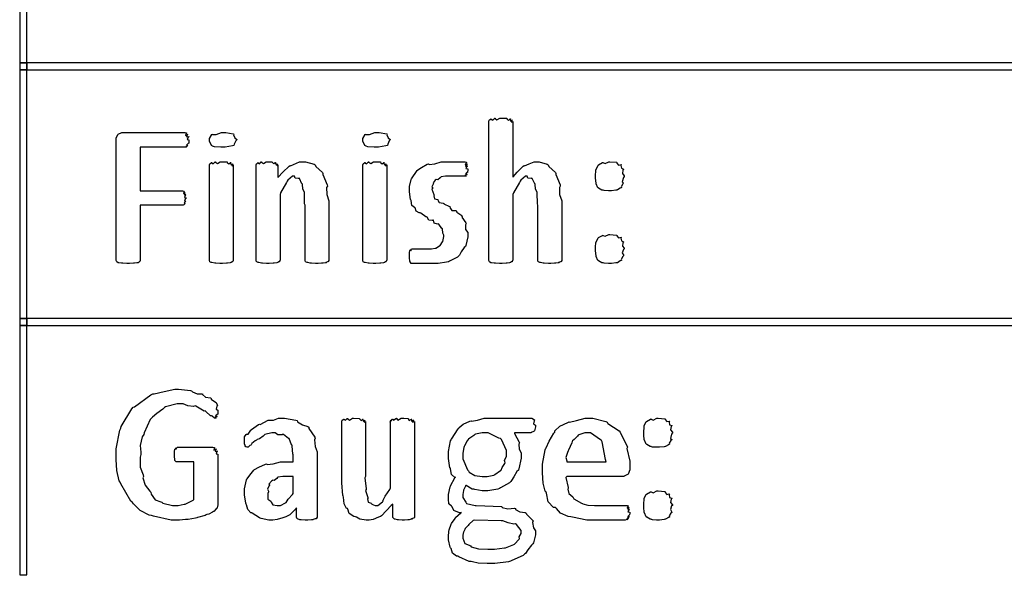
# Model space of a CAD drawing. Extents: x 0.18 to 8.09, y 0.52 to 9.56.
# Drawn here: x 0.2 to 1.14, y 5.9 to 6.43 of the extents above; entities that cross this region are included whole.
import ezdxf

# ---------------------------------------------------------------- set-up
doc = ezdxf.new("R2010")
doc.units = 0
doc.layers.get('0').update_dxf_attribs({"linetype": 'CONTINUOUS'})

msp = doc.modelspace()

# ---------------------------------------------------------------- linework, layer by layer
at = {"color": 0}
for points in [[(0.200846, 6.38612), (0.207519, 6.38612), (0.207519, 6.62358), (0.200846, 6.62358), (0.200846, 6.38612)], [(0.200846, 6.37944), (0.207519, 6.37944), (0.207519, 6.38612), (0.200846, 6.38612), (0.200846, 6.37944)], [(0.200846, 6.14193), (0.207519, 6.14193), (0.207519, 6.37944), (0.200846, 6.37944), (0.200846, 6.14193)], [(0.207519, 6.37944), (2.24528, 6.37944), (2.24528, 6.38612), (0.207519, 6.38612), (0.207519, 6.37944)], [(0.718696, 6.19749), (0.718696, 6.19715), (0.718153, 6.19629), (0.718044, 6.19618), (0.717449, 6.19607), (0.715712, 6.19553), (0.716308, 6.19532), (0.716308, 6.19532), (0.71544, 6.19521), (0.713162, 6.19472), (0.712836, 6.19467), (0.711806, 6.19461), (0.708496, 6.19444), (0.707411, 6.19444), (0.706, 6.19444), (0.702094, 6.19467), (0.701768, 6.19467), (0.7009, 6.19467), (0.698514, 6.19526), (0.698296, 6.19532), (0.697808, 6.19532), (0.696451, 6.19613), (0.696343, 6.19618), (0.696235, 6.19618), (0.69591, 6.19715), (0.69591, 6.19749), (0.69591, 6.25022), (0.695475, 6.25151), (0.695367, 6.26183), (0.695258, 6.26258), (0.695258, 6.26258), (0.693847, 6.2654), (0.693522, 6.27007), (0.693306, 6.27061), (0.692925, 6.27067), (0.690593, 6.27556), (0.690267, 6.27582), (0.689453, 6.2755), (0.686469, 6.27582), (0.685872, 6.27778), (0.68571, 6.27778), (0.684028, 6.27778), (0.679525, 6.27399), (0.678982, 6.27322), (0.678276, 6.27175), (0.672635, 6.26183), (0.672038, 6.26042), (0.672038, 6.19749), (0.671767, 6.19738), (0.671496, 6.19629), (0.671386, 6.19618), (0.670899, 6.19607), (0.669868, 6.19542), (0.66965, 6.19532), (0.668892, 6.19521), (0.666504, 6.19472), (0.666178, 6.19467), (0.665528, 6.19461), (0.661783, 6.19444), (0.660536, 6.19444), (0.659179, 6.19444), (0.655436, 6.19467), (0.655111, 6.19467), (0.654243, 6.19472), (0.651639, 6.1951), (0.651421, 6.1951), (0.650988, 6.19515), (0.64974, 6.19607), (0.649685, 6.19618), (0.649685, 6.19618), (0.649251, 6.19715), (0.649251, 6.19749), (0.649251, 6.33008), (0.649251, 6.33008), (0.649576, 6.33149), (0.649685, 6.3316), (0.649685, 6.3316), (0.651204, 6.33247), (0.651421, 6.33247), (0.651421, 6.33214), (0.652778, 6.33122), (0.654731, 6.33311), (0.655111, 6.33311), (0.655057, 6.33285), (0.656793, 6.3316), (0.65956, 6.33333), (0.660536, 6.33333), (0.660536, 6.33333), (0.665799, 6.33317), (0.666178, 6.33311), (0.666178, 6.33263), (0.667751, 6.33117), (0.669433, 6.33257), (0.66965, 6.33247), (0.669487, 6.33203), (0.669868, 6.33051), (0.671386, 6.3316), (0.671386, 6.3316), (0.671115, 6.33111), (0.67079, 6.32937), (0.672038, 6.33008), (0.672038, 6.33008), (0.672038, 6.27692), (0.6722, 6.27707), (0.676324, 6.28174), (0.681967, 6.28738), (0.682889, 6.28797), (0.683322, 6.28776), (0.687771, 6.2895), (0.692546, 6.29167), (0.694174, 6.29167), (0.697049, 6.29167), (0.704861, 6.28917), (0.705675, 6.28863), (0.706381, 6.28722), (0.712782, 6.28125), (0.713271, 6.28039), (0.712999, 6.27935), (0.717176, 6.26964), (0.717393, 6.26844), (0.716525, 6.26699), (0.716743, 6.26047), (0.718696, 6.25429), (0.718696, 6.25217), (0.718696, 6.19749)], [(0.362522, 6.3125), (0.362522, 6.31168), (0.362304, 6.30946), (0.362304, 6.30925), (0.361708, 6.30903), (0.360297, 6.30761), (0.361654, 6.30707), (0.361654, 6.30707), (0.361057, 6.30697), (0.359483, 6.30632), (0.360568, 6.30599), (0.360568, 6.30599), (0.360297, 6.30599), (0.359646, 6.30556), (0.359483, 6.30556), (0.316081, 6.30556), (0.316081, 6.26389), (0.356879, 6.26389), (0.356879, 6.26389), (0.357856, 6.26357), (0.357964, 6.26346), (0.357693, 6.26303), (0.357368, 6.26139), (0.35905, 6.26237), (0.35905, 6.26237), (0.358669, 6.26188), (0.358074, 6.26004), (0.3597, 6.26042), (0.3597, 6.26042), (0.359213, 6.25988), (0.358453, 6.2576), (0.359918, 6.25711), (0.359918, 6.25694), (0.359375, 6.25651), (0.358399, 6.25444), (0.3597, 6.25401), (0.3597, 6.2539), (0.359213, 6.25364), (0.358018, 6.25222), (0.35905, 6.25174), (0.35905, 6.25174), (0.358669, 6.25168), (0.358074, 6.25054), (0.357964, 6.25043), (0.357693, 6.25043), (0.357042, 6.25), (0.356879, 6.25), (0.316081, 6.25), (0.316081, 6.19749), (0.31581, 6.19738), (0.315539, 6.19629), (0.315429, 6.19618), (0.314942, 6.19607), (0.313911, 6.19521), (0.313693, 6.1951), (0.312879, 6.19504), (0.310547, 6.19472), (0.310221, 6.19467), (0.309571, 6.19461), (0.305826, 6.19444), (0.304579, 6.19444), (0.303168, 6.19444), (0.299317, 6.19467), (0.298936, 6.19467), (0.298068, 6.19472), (0.295682, 6.1951), (0.295464, 6.1951), (0.295031, 6.19515), (0.293619, 6.19607), (0.293511, 6.19618), (0.293511, 6.19618), (0.293078, 6.19715), (0.293078, 6.19749), (0.293078, 6.31272), (0.293078, 6.31401), (0.294706, 6.31771), (0.295031, 6.31793), (0.295031, 6.31793), (0.298449, 6.31944), (0.299587, 6.31944), (0.35905, 6.31944), (0.35905, 6.31944), (0.360243, 6.31912), (0.360351, 6.31901), (0.359972, 6.31858), (0.359429, 6.31679), (0.361382, 6.31776), (0.361436, 6.31771), (0.361003, 6.31728), (0.360351, 6.31532), (0.362304, 6.3156), (0.362304, 6.31554), (0.361762, 6.31506), (0.360732, 6.31288), (0.362522, 6.31261), (0.362522, 6.3125)], [(0.408203, 6.3125), (0.407443, 6.31164), (0.405925, 6.30832), (0.405599, 6.30724), (0.405382, 6.30707), (0.404135, 6.30669), (0.397244, 6.30556), (0.394965, 6.30556), (0.392958, 6.30556), (0.387099, 6.30588), (0.3852, 6.30664), (0.384765, 6.30686), (0.384115, 6.30701), (0.382161, 6.31114), (0.382161, 6.3125), (0.382161, 6.31386), (0.384494, 6.31771), (0.384983, 6.31793), (0.385038, 6.3176), (0.388618, 6.31754), (0.393664, 6.31944), (0.3954, 6.31944), (0.397894, 6.31944), (0.404949, 6.31819), (0.405382, 6.31793), (0.405165, 6.31717), (0.406304, 6.3144), (0.408203, 6.31299), (0.408203, 6.3125)], [(0.554742, 6.3125), (0.553982, 6.31164), (0.552463, 6.30832), (0.552137, 6.30724), (0.551921, 6.30707), (0.550672, 6.30669), (0.543782, 6.30556), (0.541504, 6.30556), (0.539497, 6.30556), (0.533638, 6.30588), (0.531739, 6.30664), (0.531304, 6.30686), (0.530653, 6.30701), (0.5287, 6.31114), (0.5287, 6.3125), (0.5287, 6.31386), (0.531033, 6.31771), (0.531521, 6.31793), (0.531575, 6.3176), (0.535157, 6.31754), (0.540201, 6.31944), (0.541938, 6.31944), (0.544433, 6.31944), (0.551486, 6.31819), (0.551921, 6.31793), (0.551704, 6.31717), (0.552843, 6.3144), (0.554742, 6.31299), (0.554742, 6.3125)], [(0.404949, 6.19749), (0.404676, 6.19738), (0.404406, 6.19629), (0.404297, 6.19618), (0.403808, 6.19607), (0.402778, 6.19542), (0.402561, 6.19532), (0.401801, 6.19521), (0.399414, 6.19472), (0.399089, 6.19467), (0.398438, 6.19461), (0.394694, 6.19444), (0.393446, 6.19444), (0.39209, 6.19444), (0.388346, 6.19467), (0.388021, 6.19467), (0.387153, 6.19472), (0.384549, 6.19526), (0.384332, 6.19532), (0.383897, 6.19532), (0.38265, 6.19613), (0.382596, 6.19618), (0.382596, 6.19618), (0.382161, 6.19715), (0.382161, 6.19749), (0.382161, 6.28863), (0.382161, 6.28863), (0.382488, 6.28965), (0.382596, 6.28971), (0.382596, 6.28971), (0.384115, 6.29075), (0.384332, 6.29081), (0.384332, 6.29047), (0.385688, 6.28956), (0.387642, 6.29144), (0.388021, 6.29144), (0.387967, 6.29118), (0.389703, 6.28993), (0.392469, 6.29167), (0.393446, 6.29167), (0.393446, 6.29167), (0.398708, 6.2915), (0.399089, 6.29144), (0.399089, 6.29096), (0.400663, 6.2895), (0.402344, 6.2909), (0.402561, 6.29081), (0.402399, 6.29036), (0.402778, 6.28868), (0.404297, 6.28976), (0.404297, 6.28971), (0.404025, 6.28928), (0.4037, 6.28776), (0.404949, 6.28863), (0.404949, 6.28863), (0.404949, 6.19749)], [(0.496257, 6.19749), (0.496257, 6.19715), (0.495714, 6.19629), (0.495606, 6.19618), (0.495008, 6.19607), (0.493272, 6.19553), (0.493869, 6.19532), (0.493869, 6.19532), (0.493001, 6.19521), (0.490722, 6.19472), (0.490397, 6.19467), (0.489367, 6.19461), (0.486057, 6.19444), (0.484972, 6.19444), (0.483561, 6.19444), (0.479656, 6.19467), (0.479329, 6.19467), (0.478461, 6.19467), (0.476074, 6.19526), (0.475857, 6.19532), (0.475369, 6.19532), (0.474012, 6.19613), (0.473904, 6.19618), (0.473796, 6.19618), (0.473469, 6.19715), (0.473469, 6.19749), (0.473469, 6.25022), (0.473036, 6.25151), (0.472928, 6.26183), (0.472819, 6.26258), (0.472819, 6.26258), (0.471408, 6.2654), (0.471083, 6.27007), (0.470865, 6.27061), (0.470486, 6.27067), (0.468153, 6.27556), (0.467828, 6.27582), (0.467014, 6.2755), (0.464031, 6.27582), (0.463433, 6.27778), (0.463271, 6.27778), (0.461589, 6.27778), (0.457086, 6.27399), (0.456543, 6.27322), (0.455838, 6.27175), (0.450196, 6.26183), (0.449599, 6.26042), (0.449599, 6.19749), (0.449328, 6.19738), (0.449056, 6.19629), (0.448947, 6.19618), (0.44846, 6.19607), (0.447428, 6.19542), (0.447211, 6.19532), (0.446451, 6.19521), (0.444065, 6.19472), (0.443739, 6.19467), (0.443088, 6.19461), (0.439344, 6.19444), (0.438097, 6.19444), (0.43674, 6.19444), (0.432997, 6.19467), (0.432671, 6.19467), (0.431803, 6.19472), (0.429199, 6.19526), (0.428982, 6.19532), (0.428549, 6.19532), (0.4273, 6.19613), (0.427246, 6.19618), (0.427246, 6.19618), (0.426812, 6.19715), (0.426812, 6.19749), (0.426812, 6.28863), (0.426812, 6.28863), (0.427138, 6.28965), (0.427246, 6.28971), (0.427246, 6.28971), (0.428549, 6.29075), (0.428765, 6.29081), (0.428765, 6.29053), (0.429958, 6.28965), (0.431478, 6.29144), (0.432021, 6.29144), (0.431967, 6.29113), (0.433649, 6.28993), (0.436307, 6.29167), (0.437229, 6.29167), (0.437229, 6.29167), (0.441894, 6.2915), (0.442219, 6.29144), (0.442275, 6.29096), (0.443739, 6.28961), (0.445096, 6.2909), (0.445258, 6.29081), (0.44515, 6.29031), (0.445747, 6.28868), (0.446994, 6.28971), (0.446994, 6.28971), (0.446778, 6.28928), (0.446506, 6.28776), (0.447428, 6.28863), (0.447428, 6.28863), (0.447428, 6.27647), (0.447808, 6.27675), (0.452419, 6.28168), (0.458171, 6.28738), (0.459147, 6.28797), (0.459744, 6.28776), (0.468207, 6.29167), (0.471083, 6.29167), (0.474067, 6.29167), (0.482206, 6.28917), (0.483018, 6.28863), (0.483724, 6.28722), (0.490126, 6.28125), (0.490614, 6.28039), (0.490397, 6.27935), (0.494738, 6.26964), (0.494954, 6.26844), (0.494086, 6.26699), (0.494303, 6.26047), (0.496257, 6.25429), (0.496257, 6.25217), (0.496257, 6.19749)], [(0.551486, 6.19749), (0.551215, 6.19738), (0.550944, 6.19629), (0.550836, 6.19618), (0.550347, 6.19607), (0.549317, 6.19542), (0.5491, 6.19532), (0.54834, 6.19521), (0.545953, 6.19472), (0.545628, 6.19467), (0.544976, 6.19461), (0.541233, 6.19444), (0.539985, 6.19444), (0.538629, 6.19444), (0.534885, 6.19467), (0.53456, 6.19467), (0.533692, 6.19472), (0.531088, 6.19526), (0.530871, 6.19532), (0.530436, 6.19532), (0.529189, 6.19613), (0.529135, 6.19618), (0.529135, 6.19618), (0.5287, 6.19715), (0.5287, 6.19749), (0.5287, 6.28863), (0.5287, 6.28863), (0.529025, 6.28965), (0.529135, 6.28971), (0.529135, 6.28971), (0.530653, 6.29075), (0.530871, 6.29081), (0.530871, 6.29047), (0.532226, 6.28956), (0.534179, 6.29144), (0.53456, 6.29144), (0.534506, 6.29118), (0.536242, 6.28993), (0.539008, 6.29167), (0.539985, 6.29167), (0.539985, 6.29167), (0.545247, 6.2915), (0.545628, 6.29144), (0.545628, 6.29096), (0.5472, 6.2895), (0.548882, 6.2909), (0.5491, 6.29081), (0.548936, 6.29036), (0.549317, 6.28868), (0.550836, 6.28976), (0.550836, 6.28971), (0.550564, 6.28928), (0.550239, 6.28776), (0.551486, 6.28863), (0.551486, 6.28863), (0.551486, 6.19749)], [(0.628907, 6.22288), (0.628907, 6.21983), (0.627061, 6.21164), (0.626736, 6.21072), (0.625489, 6.20975), (0.622558, 6.20562), (0.621094, 6.20247), (0.620443, 6.20182), (0.619303, 6.20063), (0.611436, 6.1965), (0.61046, 6.19618), (0.608724, 6.19575), (0.600749, 6.19444), (0.59809, 6.19444), (0.596083, 6.19444), (0.591525, 6.19444), (0.590061, 6.19444), (0.588379, 6.19444), (0.584581, 6.19444), (0.583333, 6.19444), (0.582032, 6.19444), (0.579101, 6.19444), (0.578125, 6.19444), (0.577365, 6.19444), (0.575629, 6.19444), (0.575087, 6.19444), (0.574761, 6.19444), (0.573839, 6.1959), (0.573785, 6.19618), (0.573676, 6.1964), (0.573351, 6.20014), (0.573351, 6.20139), (0.573351, 6.20139), (0.573351, 6.20383), (0.573351, 6.20464), (0.573351, 6.20464), (0.573731, 6.20671), (0.573785, 6.20682), (0.573785, 6.20682), (0.574328, 6.2079), (0.574436, 6.2079), (0.574436, 6.20757), (0.574707, 6.20654), (0.575142, 6.20833), (0.575304, 6.20833), (0.575304, 6.20833), (0.576932, 6.20833), (0.577474, 6.20833), (0.577474, 6.20833), (0.58024, 6.20833), (0.581164, 6.20833), (0.581164, 6.20833), (0.585069, 6.20833), (0.586372, 6.20833), (0.586372, 6.20833), (0.591417, 6.20833), (0.593099, 6.20833), (0.594401, 6.20833), (0.597928, 6.2091), (0.598307, 6.20921), (0.598307, 6.20921), (0.602106, 6.21137), (0.602431, 6.21158), (0.602593, 6.21158), (0.604872, 6.21511), (0.605035, 6.2155), (0.605035, 6.2155), (0.606119, 6.22006), (0.606119, 6.22157), (0.606119, 6.22157), (0.605089, 6.22336), (0.604818, 6.22743), (0.604601, 6.22786), (0.604058, 6.22786), (0.601292, 6.2321), (0.600911, 6.23242), (0.600043, 6.23215), (0.596789, 6.23301), (0.596192, 6.23568), (0.595703, 6.23589), (0.595053, 6.2354), (0.591689, 6.23574), (0.590169, 6.23872), (0.589626, 6.23893), (0.588921, 6.23899), (0.584039, 6.24251), (0.58355, 6.24283), (0.582628, 6.24274), (0.579536, 6.24442), (0.578722, 6.24756), (0.578342, 6.24804), (0.578071, 6.24789), (0.575683, 6.24989), (0.574869, 6.25456), (0.574653, 6.25521), (0.574328, 6.25553), (0.573351, 6.26297), (0.573351, 6.2654), (0.573351, 6.2679), (0.574978, 6.27463), (0.575304, 6.27539), (0.575304, 6.27539), (0.580513, 6.2831), (0.581164, 6.28364), (0.581164, 6.28381), (0.584744, 6.28624), (0.590332, 6.28917), (0.591362, 6.2895), (0.592014, 6.2889), (0.597385, 6.28965), (0.603407, 6.29167), (0.605469, 6.29167), (0.607206, 6.29167), (0.611111, 6.29167), (0.612414, 6.29167), (0.612414, 6.29167), (0.617133, 6.29167), (0.618707, 6.29167), (0.6199, 6.29167), (0.622558, 6.29167), (0.623481, 6.29167), (0.623481, 6.29167), (0.62576, 6.29167), (0.626519, 6.29167), (0.626519, 6.29167), (0.627767, 6.29113), (0.627821, 6.29101), (0.627388, 6.29053), (0.626574, 6.28863), (0.628472, 6.2895), (0.628472, 6.2895), (0.627983, 6.28907), (0.626953, 6.28722), (0.628689, 6.28754), (0.628689, 6.28754), (0.628147, 6.28711), (0.627115, 6.2851), (0.628907, 6.28483), (0.628907, 6.28472), (0.628907, 6.2839), (0.628689, 6.28174), (0.628689, 6.28147), (0.628147, 6.28125), (0.626844, 6.27983), (0.628256, 6.27929), (0.628256, 6.27929), (0.627713, 6.27919), (0.626303, 6.27838), (0.627604, 6.278), (0.627604, 6.278), (0.627388, 6.278), (0.626899, 6.27778), (0.626736, 6.27778), (0.626193, 6.27778), (0.624946, 6.27778), (0.624567, 6.27778), (0.623699, 6.27778), (0.621744, 6.27778), (0.621094, 6.27778), (0.619792, 6.27778), (0.616863, 6.27778), (0.615886, 6.27778), (0.614204, 6.27778), (0.610406, 6.27778), (0.609158, 6.27778), (0.607639, 6.27778), (0.603515, 6.27707), (0.603082, 6.27692), (0.602701, 6.27615), (0.600424, 6.27425), (0.598904, 6.27474), (0.598742, 6.27453), (0.597982, 6.27387), (0.595921, 6.27154), (0.596354, 6.27094), (0.596354, 6.27083), (0.595757, 6.27024), (0.59451, 6.26774), (0.595486, 6.26665), (0.595486, 6.26628), (0.594781, 6.26546), (0.596571, 6.26019), (0.596789, 6.25976), (0.596463, 6.25906), (0.597276, 6.25613), (0.600261, 6.25553), (0.600694, 6.25521), (0.600478, 6.25499), (0.601508, 6.25271), (0.605578, 6.25201), (0.606119, 6.25174), (0.606174, 6.25136), (0.611654, 6.24881), (0.612196, 6.24849), (0.611979, 6.24783), (0.613824, 6.24507), (0.617731, 6.24496), (0.618272, 6.24457), (0.61849, 6.24354), (0.623264, 6.24013), (0.623699, 6.23958), (0.623372, 6.23882), (0.627171, 6.23335), (0.627388, 6.23264), (0.62679, 6.23144), (0.626953, 6.22683), (0.628907, 6.2239), (0.628907, 6.22288)], [(0.778483, 6.27756), (0.777724, 6.27642), (0.776585, 6.27229), (0.777886, 6.27126), (0.777832, 6.27106), (0.777072, 6.2704), (0.775444, 6.26779), (0.775771, 6.26682), (0.775662, 6.26671), (0.774576, 6.26628), (0.771972, 6.26465), (0.771539, 6.26454), (0.770562, 6.26438), (0.766222, 6.26389), (0.764811, 6.26389), (0.7634, 6.26389), (0.759332, 6.26406), (0.758356, 6.26449), (0.758083, 6.26454), (0.757053, 6.2646), (0.754015, 6.2665), (0.753743, 6.26671), (0.753256, 6.26676), (0.751682, 6.27061), (0.751574, 6.27106), (0.751574, 6.27106), (0.751139, 6.27593), (0.751139, 6.27756), (0.751139, 6.27756), (0.751465, 6.28386), (0.751574, 6.28429), (0.751574, 6.28429), (0.753472, 6.28842), (0.753743, 6.28863), (0.753743, 6.28863), (0.75765, 6.2909), (0.758083, 6.29101), (0.758029, 6.29085), (0.760146, 6.28988), (0.763618, 6.29167), (0.764811, 6.29167), (0.764811, 6.29167), (0.771104, 6.29113), (0.771539, 6.29101), (0.771485, 6.29042), (0.773004, 6.28847), (0.77539, 6.28896), (0.775662, 6.28863), (0.775336, 6.28803), (0.775717, 6.28543), (0.777778, 6.28467), (0.777832, 6.28429), (0.777181, 6.28369), (0.776693, 6.28049), (0.778483, 6.27832), (0.778483, 6.27756)], [(0.778483, 6.20833), (0.777724, 6.2079), (0.776585, 6.20458), (0.77794, 6.20204), (0.777832, 6.20161), (0.777072, 6.20096), (0.775444, 6.19835), (0.775771, 6.19738), (0.775662, 6.19726), (0.774576, 6.19683), (0.771972, 6.19521), (0.771539, 6.1951), (0.770562, 6.19493), (0.766222, 6.19444), (0.764811, 6.19444), (0.7634, 6.19444), (0.759332, 6.19461), (0.758356, 6.19504), (0.758083, 6.1951), (0.757053, 6.19515), (0.754015, 6.19706), (0.753743, 6.19726), (0.753256, 6.19732), (0.751682, 6.20117), (0.751574, 6.20161), (0.751574, 6.20161), (0.751139, 6.20665), (0.751139, 6.20833), (0.751139, 6.20996), (0.751465, 6.21442), (0.751574, 6.21485), (0.751574, 6.21485), (0.753472, 6.21897), (0.753743, 6.21918), (0.753743, 6.21918), (0.75765, 6.22125), (0.758083, 6.22136), (0.758029, 6.22125), (0.760146, 6.22038), (0.763618, 6.22222), (0.764811, 6.22222), (0.764811, 6.22222), (0.771104, 6.22151), (0.771539, 6.22136), (0.771485, 6.22081), (0.773004, 6.21886), (0.77539, 6.21946), (0.775662, 6.21918), (0.775336, 6.21858), (0.775717, 6.21599), (0.777778, 6.21522), (0.777832, 6.21485), (0.777235, 6.21425), (0.776693, 6.2111), (0.778483, 6.20904), (0.778483, 6.20833)], [(0.200846, 6.13525), (0.207519, 6.13525), (0.207519, 6.14193), (0.200846, 6.14193), (0.200846, 6.13525)], [(0.200846, 5.89692), (0.207519, 5.89692), (0.207519, 6.13525), (0.200846, 6.13525), (0.200846, 5.89692)], [(0.207519, 6.13525), (2.24528, 6.13525), (2.24528, 6.14193), (0.207519, 6.14193), (0.207519, 6.13525)], [(0.3903, 6.05404), (0.3903, 6.05317), (0.390082, 6.05083), (0.390082, 6.05057), (0.389486, 6.05035), (0.388075, 6.04889), (0.389432, 6.04839), (0.389432, 6.04839), (0.388889, 6.04829), (0.387478, 6.04742), (0.388781, 6.0471), (0.388781, 6.0471), (0.38851, 6.0471), (0.387858, 6.04665), (0.387696, 6.04665), (0.386828, 6.04665), (0.384603, 6.0485), (0.384224, 6.04883), (0.383192, 6.04904), (0.378581, 6.05317), (0.377929, 6.0536), (0.377115, 6.0535), (0.369303, 6.05806), (0.368381, 6.05838), (0.366971, 6.05778), (0.361654, 6.05854), (0.356933, 6.06054), (0.35536, 6.06054), (0.351292, 6.06054), (0.340278, 6.05751), (0.339085, 6.05686), (0.337511, 6.05539), (0.331868, 6.05122), (0.327746, 6.04775), (0.326932, 6.04665), (0.325575, 6.04557), (0.319769, 6.03276), (0.319336, 6.03125), (0.317925, 6.02886), (0.31581, 6.02046), (0.316732, 6.01411), (0.316732, 6.01193), (0.315918, 6.00944), (0.316081, 6), (0.318685, 5.99262), (0.319119, 5.9911), (0.318522, 5.98964), (0.320583, 5.98286), (0.325304, 5.977), (0.326064, 5.97592), (0.326335, 5.97407), (0.330296, 5.96881), (0.335667, 5.9669), (0.336697, 5.96636), (0.337511, 5.9656), (0.346951, 5.96332), (0.350151, 5.96332), (0.352322, 5.96332), (0.358074, 5.96442), (0.358832, 5.96463), (0.358832, 5.96463), (0.366644, 5.96853), (0.367296, 5.96897), (0.367296, 6.00499), (0.350586, 6.00499), (0.350206, 6.00499), (0.349121, 6.00629), (0.349067, 6.00651), (0.348958, 6.00667), (0.348633, 6.01064), (0.348633, 6.01193), (0.348633, 6.01193), (0.348796, 6.01476), (0.34885, 6.01497), (0.34885, 6.01497), (0.349229, 6.01704), (0.349283, 6.01714), (0.349283, 6.01714), (0.350043, 6.01839), (0.350151, 6.01844), (0.350097, 6.01812), (0.350478, 6.01708), (0.351183, 6.01888), (0.351454, 6.01888), (0.385308, 6.01888), (0.385308, 6.01888), (0.386882, 6.01856), (0.387044, 6.01844), (0.386719, 6.01801), (0.386501, 6.01622), (0.388456, 6.01725), (0.388564, 6.01714), (0.388183, 6.01671), (0.38775, 6.01481), (0.389811, 6.01531), (0.389865, 6.01519), (0.389324, 6.01471), (0.388456, 6.01253), (0.3903, 6.01226), (0.3903, 6.01215), (0.3903, 5.96506), (0.3903, 5.96397), (0.38954, 5.96104), (0.389432, 5.96072), (0.388672, 5.95996), (0.386447, 5.95763), (0.386068, 5.95751), (0.38596, 5.95747), (0.384983, 5.95676), (0.381674, 5.95508), (0.379611, 5.95469), (0.379015, 5.95443), (0.378039, 5.95378), (0.370876, 5.95182), (0.370117, 5.95161), (0.368761, 5.95128), (0.361762, 5.94997), (0.361003, 5.94987), (0.359213, 5.94976), (0.353678, 5.94943), (0.351887, 5.94943), (0.345649, 5.94943), (0.328776, 5.95307), (0.326932, 5.95378), (0.324599, 5.95415), (0.316081, 5.9585), (0.309733, 5.96485), (0.308485, 5.96615), (0.307129, 5.96729), (0.297635, 5.98383), (0.296983, 5.98568), (0.296007, 5.98687), (0.293565, 5.99658), (0.293078, 6.00732), (0.293078, 6.01085), (0.293078, 6.01742), (0.296658, 6.03515), (0.297418, 6.03711), (0.297743, 6.03874), (0.308051, 6.05572), (0.309353, 6.05707), (0.310439, 6.05761), (0.326172, 6.06912), (0.328017, 6.06988), (0.329264, 6.06988), (0.338758, 6.07215), (0.349067, 6.07443), (0.352539, 6.07443), (0.352539, 6.07443), (0.36415, 6.07319), (0.365126, 6.07292), (0.365831, 6.07183), (0.370443, 6.06993), (0.375, 6.06999), (0.37576, 6.06967), (0.375597, 6.06917), (0.378472, 6.06663), (0.383247, 6.06597), (0.383789, 6.06554), (0.383681, 6.06478), (0.387913, 6.06212), (0.388129, 6.06185), (0.388129, 6.06185), (0.389757, 6.05914), (0.389865, 6.05881), (0.389268, 6.05817), (0.388456, 6.05533), (0.3903, 6.05436), (0.3903, 6.05404)], [(0.485026, 5.95247), (0.485026, 5.95199), (0.484104, 5.95063), (0.483942, 5.95053), (0.483128, 5.95047), (0.481228, 5.94976), (0.480903, 5.94965), (0.479764, 5.9496), (0.476183, 5.94943), (0.475043, 5.94943), (0.473633, 5.94943), (0.469726, 5.94965), (0.469401, 5.94965), (0.468588, 5.94971), (0.466308, 5.95047), (0.466146, 5.95053), (0.465929, 5.95053), (0.465278, 5.95199), (0.465278, 5.95247), (0.465278, 5.96094), (0.463867, 5.95915), (0.458985, 5.95421), (0.455186, 5.95253), (0.45421, 5.95204), (0.452365, 5.95144), (0.446724, 5.94976), (0.442871, 5.94943), (0.441624, 5.94943), (0.438911, 5.94943), (0.431532, 5.9509), (0.430772, 5.95117), (0.42985, 5.95139), (0.423068, 5.95583), (0.422526, 5.95638), (0.42155, 5.95638), (0.418674, 5.95931), (0.417643, 5.96386), (0.417318, 5.96463), (0.416883, 5.96539), (0.415582, 5.97331), (0.415582, 5.97592), (0.415582, 5.97911), (0.417535, 5.98785), (0.417969, 5.98872), (0.418186, 5.98867), (0.42079, 5.99224), (0.424533, 5.99707), (0.425347, 5.99761), (0.425293, 5.99772), (0.429363, 6), (0.43571, 6.00276), (0.436849, 6.00304), (0.437338, 6.00239), (0.443088, 6.00304), (0.449924, 6.00499), (0.452257, 6.00499), (0.46224, 6.00499), (0.46224, 6.01193), (0.461806, 6.01221), (0.461317, 6.02018), (0.461154, 6.02083), (0.460667, 6.02138), (0.458442, 6.02713), (0.458117, 6.02756), (0.457682, 6.02729), (0.453017, 6.03125), (0.452474, 6.03147), (0.451551, 6.03087), (0.447592, 6.03087), (0.445042, 6.03276), (0.444228, 6.03276), (0.441786, 6.03276), (0.435167, 6.03097), (0.434462, 6.0306), (0.433539, 6.02951), (0.429904, 6.02686), (0.427626, 6.02626), (0.427083, 6.02582), (0.42589, 6.02507), (0.422635, 6.02246), (0.421929, 6.02138), (0.421658, 6.02106), (0.42079, 6.02056), (0.419, 6.01888), (0.418403, 6.01888), (0.418078, 6.01888), (0.41721, 6.01926), (0.417101, 6.01932), (0.416883, 6.01937), (0.416288, 6.02029), (0.416233, 6.0204), (0.416124, 6.02046), (0.415799, 6.02219), (0.415799, 6.02235), (0.415799, 6.02235), (0.415582, 6.02431), (0.415582, 6.02496), (0.415582, 6.02496), (0.415744, 6.02865), (0.415799, 6.02886), (0.415799, 6.02886), (0.417318, 6.03125), (0.417535, 6.03147), (0.417535, 6.03147), (0.419217, 6.03157), (0.421767, 6.03515), (0.42231, 6.0356), (0.422254, 6.03586), (0.429144, 6.04064), (0.429904, 6.04101), (0.430556, 6.04075), (0.438368, 6.04471), (0.439236, 6.04492), (0.439236, 6.04482), (0.443197, 6.04471), (0.448025, 6.04665), (0.449653, 6.04665), (0.453722, 6.04665), (0.464789, 6.04486), (0.465929, 6.04449), (0.466308, 6.04318), (0.471029, 6.04031), (0.476292, 6.03874), (0.476997, 6.03797), (0.477214, 6.03689), (0.482747, 6.02865), (0.483074, 6.02756), (0.482422, 6.02588), (0.483018, 6.01964), (0.485026, 6.01454), (0.485026, 6.01281), (0.485026, 5.95247)], [(0.578017, 5.95247), (0.578017, 5.95215), (0.577636, 5.95128), (0.577582, 5.95117), (0.576986, 5.95111), (0.57525, 5.95053), (0.575846, 5.95031), (0.575846, 5.95031), (0.575032, 5.95025), (0.572917, 5.94971), (0.572592, 5.94965), (0.57156, 5.9496), (0.568576, 5.94943), (0.5676, 5.94943), (0.566351, 5.94943), (0.562935, 5.94965), (0.562608, 5.94965), (0.561794, 5.94965), (0.559571, 5.95025), (0.559353, 5.95031), (0.558974, 5.95031), (0.557889, 5.95111), (0.557835, 5.95117), (0.557726, 5.95117), (0.5574, 5.95215), (0.5574, 5.95247), (0.5574, 5.96463), (0.555772, 5.96322), (0.546442, 5.95356), (0.545464, 5.9529), (0.543728, 5.9521), (0.538465, 5.94987), (0.534885, 5.94943), (0.533746, 5.94943), (0.531739, 5.94943), (0.525717, 5.95019), (0.522569, 5.95199), (0.52181, 5.95247), (0.520236, 5.95269), (0.515787, 5.95562), (0.514486, 5.95969), (0.513997, 5.9605), (0.513237, 5.9605), (0.510851, 5.96474), (0.510092, 5.97136), (0.509874, 5.97244), (0.509549, 5.97288), (0.508572, 5.98508), (0.508572, 5.98915), (0.508572, 6.04362), (0.508572, 6.04362), (0.508897, 6.04465), (0.509006, 6.04471), (0.509006, 6.04471), (0.510525, 6.04574), (0.510742, 6.04579), (0.510742, 6.04551), (0.512099, 6.04465), (0.513835, 6.04644), (0.514432, 6.04644), (0.514378, 6.04617), (0.516114, 6.04492), (0.518881, 6.04665), (0.519857, 6.04665), (0.519857, 6.04665), (0.525119, 6.0465), (0.525499, 6.04644), (0.525499, 6.04596), (0.527072, 6.0446), (0.528754, 6.0459), (0.528971, 6.04579), (0.528808, 6.04536), (0.529189, 6.04368), (0.530707, 6.04476), (0.530707, 6.04471), (0.530436, 6.04428), (0.530111, 6.04275), (0.531358, 6.04362), (0.531358, 6.04362), (0.531358, 5.9911), (0.530599, 5.98981), (0.531901, 5.97933), (0.53201, 5.97851), (0.531304, 5.97765), (0.533529, 5.97086), (0.533746, 5.97026), (0.533311, 5.96962), (0.533746, 5.96647), (0.536675, 5.96539), (0.537001, 5.96506), (0.537272, 5.96463), (0.540474, 5.96332), (0.541558, 5.96332), (0.543186, 5.96332), (0.547526, 5.96679), (0.548068, 5.96744), (0.547743, 5.96778), (0.550076, 5.97228), (0.554579, 5.97868), (0.555231, 5.98004), (0.555231, 6.04362), (0.555122, 6.04346), (0.554688, 6.04286), (0.555556, 6.04465), (0.555664, 6.04471), (0.555556, 6.04454), (0.55561, 6.04378), (0.557183, 6.04574), (0.5574, 6.04579), (0.557292, 6.04563), (0.55816, 6.04465), (0.560331, 6.04644), (0.561089, 6.04644), (0.560981, 6.04628), (0.562175, 6.04492), (0.565429, 6.04665), (0.566515, 6.04665), (0.567925, 6.04665), (0.571778, 6.0465), (0.572157, 6.04644), (0.572049, 6.04611), (0.573025, 6.0446), (0.575196, 6.0459), (0.575412, 6.04579), (0.575142, 6.04542), (0.575087, 6.04368), (0.577257, 6.04482), (0.577365, 6.04471), (0.576986, 6.04432), (0.576172, 6.04275), (0.578017, 6.04362), (0.578017, 6.04362), (0.578017, 5.95247)], [(0.693793, 6.03971), (0.693793, 6.03836), (0.692708, 6.03461), (0.692492, 6.03429), (0.691732, 6.03407), (0.689615, 6.03299), (0.689671, 6.03276), (0.689671, 6.03276), (0.673611, 6.03276), (0.673557, 6.03207), (0.678168, 6.02393), (0.678386, 6.023), (0.677681, 6.02197), (0.677951, 6.01719), (0.679904, 6.01346), (0.679904, 6.01215), (0.679904, 6.0084), (0.677735, 5.99826), (0.6773, 5.99718), (0.675999, 5.99571), (0.672851, 5.99056), (0.670899, 5.98708), (0.670139, 5.98633), (0.669, 5.98486), (0.660319, 5.98004), (0.659289, 5.9796), (0.657607, 5.979), (0.648275, 5.97721), (0.645182, 5.97721), (0.642578, 5.97721), (0.635579, 5.97851), (0.634765, 5.97874), (0.633029, 5.97889), (0.627604, 5.98226), (0.627171, 5.98264), (0.626682, 5.98188), (0.625108, 5.97851), (0.625, 5.97808), (0.624838, 5.97765), (0.624349, 5.97374), (0.624349, 5.97244), (0.624349, 5.97081), (0.627061, 5.96636), (0.627604, 5.96593), (0.627875, 5.96533), (0.63596, 5.96338), (0.636936, 5.96332), (0.661458, 5.96224), (0.661783, 5.96137), (0.667101, 5.96024), (0.673503, 5.96083), (0.674479, 5.9605), (0.674696, 5.95953), (0.678874, 5.95725), (0.683919, 5.95649), (0.684679, 5.95594), (0.685004, 5.95492), (0.690972, 5.94933), (0.691407, 5.94857), (0.690918, 5.94715), (0.691732, 5.94206), (0.693793, 5.93913), (0.693793, 5.93815), (0.693793, 5.93528), (0.691624, 5.92757), (0.691189, 5.92665), (0.689833, 5.92535), (0.686415, 5.92079), (0.684028, 5.91758), (0.68316, 5.91689), (0.682021, 5.91542), (0.671061, 5.9106), (0.669706, 5.91015), (0.668024, 5.90956), (0.654785, 5.90776), (0.65039, 5.90776), (0.647515, 5.90776), (0.638943, 5.90826), (0.63341, 5.9094), (0.632161, 5.90972), (0.630208, 5.90989), (0.620389, 5.91439), (0.619575, 5.91493), (0.618272, 5.91493), (0.614258, 5.91769), (0.612956, 5.92219), (0.612631, 5.92296), (0.612088, 5.92361), (0.61046, 5.93061), (0.61046, 5.93294), (0.61046, 5.93294), (0.611003, 5.93913), (0.611111, 5.93967), (0.611165, 5.93989), (0.613226, 5.94547), (0.613499, 5.94596), (0.613499, 5.94596), (0.616971, 5.95096), (0.617404, 5.95139), (0.617242, 5.95167), (0.622287, 5.95617), (0.622831, 5.9566), (0.621094, 5.95643), (0.615776, 5.95844), (0.613986, 5.96208), (0.613499, 5.96268), (0.613282, 5.96257), (0.61084, 5.965), (0.61046, 5.96946), (0.61046, 5.97092), (0.61046, 5.97364), (0.612088, 5.98101), (0.612414, 5.98178), (0.612576, 5.98221), (0.616699, 5.98964), (0.617188, 5.99024), (0.61659, 5.99001), (0.613553, 5.99278), (0.612522, 5.99832), (0.612196, 5.99914), (0.611763, 5.99935), (0.61046, 6.00831), (0.61046, 6.01129), (0.61046, 6.01497), (0.612631, 6.02496), (0.613064, 6.02604), (0.613282, 6.02658), (0.619846, 6.03657), (0.62066, 6.03733), (0.620606, 6.03771), (0.624621, 6.04081), (0.631022, 6.04389), (0.632161, 6.04428), (0.632596, 6.04372), (0.638183, 6.04465), (0.644694, 6.04665), (0.646918, 6.04665), (0.646918, 6.04665), (0.65294, 6.04665), (0.654949, 6.04665), (0.656685, 6.04665), (0.66059, 6.04665), (0.661893, 6.04665), (0.690321, 6.04665), (0.690321, 6.04665), (0.692762, 6.04525), (0.692925, 6.04492), (0.692383, 6.04422), (0.691894, 6.04124), (0.693793, 6.0401), (0.693793, 6.03971)], [(0.783854, 5.99869), (0.783854, 5.99724), (0.782226, 5.99317), (0.781901, 5.99283), (0.781033, 5.99257), (0.778537, 5.99132), (0.778103, 5.9911), (0.777994, 5.9911), (0.723525, 5.9911), (0.722765, 5.99007), (0.724772, 5.98047), (0.725043, 5.9796), (0.724501, 5.97879), (0.72564, 5.97467), (0.729275, 5.97157), (0.729818, 5.97092), (0.730251, 5.96967), (0.737793, 5.9656), (0.738715, 5.96528), (0.738769, 5.96479), (0.743544, 5.9636), (0.75, 5.96332), (0.752171, 5.96332), (0.754937, 5.96332), (0.761122, 5.96332), (0.763237, 5.96332), (0.765354, 5.96332), (0.770074, 5.96332), (0.771701, 5.96332), (0.773167, 5.96332), (0.776421, 5.96332), (0.777561, 5.96332), (0.777561, 5.96332), (0.780328, 5.96332), (0.78125, 5.96332), (0.78125, 5.96332), (0.782226, 5.963), (0.782335, 5.96289), (0.781956, 5.96246), (0.781304, 5.96083), (0.783203, 5.96181), (0.783203, 5.96181), (0.782769, 5.96132), (0.781847, 5.95947), (0.783638, 5.95985), (0.783638, 5.95985), (0.783094, 5.95936), (0.782064, 5.95708), (0.783854, 5.95676), (0.783854, 5.9566), (0.783854, 5.956), (0.783638, 5.95443), (0.783638, 5.95421), (0.783094, 5.954), (0.781847, 5.95275), (0.783421, 5.95247), (0.783421, 5.95247), (0.782932, 5.95236), (0.781575, 5.95144), (0.782986, 5.95117), (0.782986, 5.95117), (0.782389, 5.95107), (0.780817, 5.95031), (0.781901, 5.94987), (0.781901, 5.94987), (0.781088, 5.94982), (0.779243, 5.94943), (0.778646, 5.94943), (0.776801, 5.94943), (0.772624, 5.94943), (0.771268, 5.94943), (0.768608, 5.94943), (0.762588, 5.94943), (0.760633, 5.94943), (0.757488, 5.94943), (0.750379, 5.94943), (0.748047, 5.94943), (0.742893, 5.94943), (0.728896, 5.95199), (0.727431, 5.95247), (0.724935, 5.95275), (0.717719, 5.95583), (0.71365, 5.96039), (0.712674, 5.96137), (0.710938, 5.96137), (0.705783, 5.96674), (0.704047, 5.97504), (0.70356, 5.97657), (0.7028, 5.977), (0.7009, 5.98475), (0.700521, 5.99442), (0.700521, 5.99761), (0.700521, 6.00271), (0.703017, 6.01654), (0.70356, 6.01801), (0.703776, 6.01844), (0.706814, 6.02479), (0.711262, 6.03239), (0.71224, 6.03342), (0.712185, 6.03444), (0.71696, 6.03907), (0.724556, 6.04264), (0.725911, 6.04318), (0.726292, 6.04292), (0.732964, 6.04449), (0.741157, 6.04665), (0.743924, 6.04665), (0.748481, 6.04665), (0.760906, 6.04362), (0.762153, 6.04297), (0.762912, 6.04156), (0.773708, 6.03444), (0.774522, 6.03342), (0.774903, 6.03239), (0.781088, 6.02051), (0.781467, 6.0191), (0.780871, 6.01774), (0.783854, 6.00575), (0.783854, 6.00174), (0.783854, 5.99869)], [(0.824544, 6.03256), (0.823785, 6.03142), (0.822646, 6.02729), (0.823947, 6.02626), (0.823893, 6.02604), (0.823133, 6.02539), (0.821506, 6.02279), (0.821832, 6.02181), (0.821724, 6.02171), (0.820637, 6.02126), (0.818033, 6.01964), (0.8176, 6.01953), (0.816624, 6.01937), (0.812283, 6.01888), (0.810872, 6.01888), (0.809463, 6.01888), (0.805393, 6.01904), (0.804417, 6.01947), (0.804144, 6.01953), (0.803114, 6.01958), (0.800076, 6.02149), (0.799804, 6.02171), (0.799317, 6.02175), (0.797743, 6.02561), (0.797635, 6.02604), (0.797635, 6.02604), (0.7972, 6.03093), (0.7972, 6.03256), (0.7972, 6.03256), (0.797526, 6.03885), (0.797635, 6.03928), (0.797635, 6.03928), (0.799533, 6.0434), (0.799804, 6.04362), (0.799804, 6.04362), (0.803711, 6.0459), (0.804144, 6.04601), (0.80409, 6.04585), (0.806207, 6.04486), (0.809679, 6.04665), (0.810872, 6.04665), (0.810872, 6.04665), (0.817165, 6.04611), (0.8176, 6.04601), (0.817546, 6.04542), (0.819065, 6.04346), (0.821451, 6.04394), (0.821724, 6.04362), (0.821397, 6.04303), (0.821778, 6.04042), (0.823839, 6.03965), (0.823893, 6.03928), (0.823242, 6.03868), (0.822754, 6.03549), (0.824544, 6.03331), (0.824544, 6.03256)], [(0.666015, 6.01193), (0.666015, 6.01579), (0.661296, 6.02647), (0.660374, 6.02735), (0.658746, 6.02756), (0.648383, 6.03276), (0.644965, 6.03276), (0.642686, 6.03276), (0.636501, 6.03136), (0.635851, 6.03103), (0.634657, 6.03011), (0.630806, 6.02746), (0.629611, 6.02664), (0.62934, 6.02626), (0.628526, 6.02518), (0.625868, 6.02018), (0.625651, 6.01953), (0.625325, 6.01882), (0.624349, 6.01335), (0.624349, 6.0115), (0.624349, 6.00776), (0.628851, 5.99744), (0.629775, 5.99653), (0.630262, 5.99517), (0.635742, 5.99181), (0.642796, 5.9911), (0.645182, 5.9911), (0.647515, 5.9911), (0.653862, 5.9924), (0.654514, 5.99262), (0.654949, 5.99278), (0.660374, 5.99675), (0.660807, 5.99718), (0.660807, 5.99718), (0.661947, 5.99962), (0.664497, 6.00331), (0.664714, 6.0039), (0.664714, 6.0039), (0.664063, 6.00629), (0.666015, 6.01053), (0.666015, 6.01193)], [(0.761068, 6.00499), (0.760688, 6.00717), (0.757488, 6.02419), (0.756728, 6.02539), (0.75586, 6.0261), (0.746094, 6.03276), (0.742839, 6.03276), (0.740776, 6.03276), (0.735135, 6.03082), (0.734592, 6.03039), (0.733669, 6.02935), (0.730578, 6.02636), (0.729058, 6.0249), (0.728733, 6.02431), (0.728299, 6.02328), (0.725261, 6.01628), (0.725043, 6.0154), (0.724121, 6.01406), (0.722657, 6.009), (0.723525, 6.00592), (0.723525, 6.00499), (0.761068, 6.00499)], [(0.46224, 5.9911), (0.453993, 5.9911), (0.452257, 5.9911), (0.447537, 5.99024), (0.447049, 5.99001), (0.446506, 5.98921), (0.443956, 5.98731), (0.442492, 5.98742), (0.442275, 5.98719), (0.441351, 5.98649), (0.438965, 5.98378), (0.439507, 5.98269), (0.439453, 5.98242), (0.438747, 5.98182), (0.437554, 5.97894), (0.438585, 5.977), (0.438585, 5.97635), (0.437989, 5.97483), (0.438097, 5.9694), (0.440756, 5.96744), (0.441189, 5.96679), (0.440972, 5.96647), (0.442817, 5.96376), (0.44694, 5.96332), (0.448351, 5.96332), (0.450142, 5.96332), (0.454969, 5.96571), (0.455513, 5.96615), (0.455513, 5.96615), (0.457249, 5.9694), (0.461643, 5.97385), (0.46224, 5.97483), (0.46224, 5.9911)], [(0.824544, 5.96332), (0.823785, 5.96289), (0.822646, 5.95958), (0.824001, 5.95703), (0.823893, 5.9566), (0.823133, 5.95594), (0.821506, 5.95335), (0.821832, 5.95236), (0.821724, 5.95226), (0.820637, 5.95182), (0.818033, 5.95019), (0.8176, 5.95008), (0.816624, 5.94993), (0.812283, 5.94943), (0.810872, 5.94943), (0.809463, 5.94943), (0.805393, 5.9496), (0.804417, 5.95003), (0.804144, 5.95008), (0.803114, 5.95014), (0.800076, 5.95204), (0.799804, 5.95226), (0.799317, 5.95231), (0.797743, 5.95617), (0.797635, 5.9566), (0.797635, 5.9566), (0.7972, 5.96164), (0.7972, 5.96332), (0.7972, 5.96496), (0.797526, 5.9694), (0.797635, 5.96983), (0.797635, 5.96983), (0.799533, 5.97396), (0.799804, 5.97418), (0.799804, 5.97418), (0.803711, 5.97624), (0.804144, 5.97635), (0.80409, 5.97624), (0.806207, 5.97537), (0.809679, 5.97721), (0.810872, 5.97721), (0.810872, 5.97721), (0.817165, 5.97651), (0.8176, 5.97635), (0.817546, 5.97581), (0.819065, 5.97385), (0.821451, 5.97444), (0.821724, 5.97418), (0.821397, 5.97358), (0.821778, 5.97097), (0.823839, 5.97021), (0.823893, 5.96983), (0.823296, 5.96924), (0.822754, 5.9661), (0.824544, 5.96403), (0.824544, 5.96332)], [(0.679904, 5.9375), (0.679904, 5.93956), (0.675564, 5.94526), (0.674696, 5.94575), (0.673122, 5.94536), (0.667643, 5.94667), (0.662435, 5.94879), (0.661025, 5.94879), (0.635851, 5.94943), (0.634278, 5.94906), (0.630371, 5.94542), (0.629992, 5.9451), (0.62934, 5.94428), (0.627279, 5.942), (0.626628, 5.9414), (0.626519, 5.94119), (0.626085, 5.94043), (0.624838, 5.93782), (0.624783, 5.9375), (0.624675, 5.93701), (0.624349, 5.93463), (0.624349, 5.93381), (0.624349, 5.93213), (0.626139, 5.92703), (0.630317, 5.92524), (0.631511, 5.92469), (0.632107, 5.92393), (0.639106, 5.92204), (0.648221, 5.92165), (0.651258, 5.92165), (0.654676, 5.92165), (0.664008, 5.92275), (0.664931, 5.92296), (0.664931, 5.92296), (0.673068, 5.92611), (0.673611, 5.92643), (0.673611, 5.92643), (0.678168, 5.93115), (0.678386, 5.93164), (0.678386, 5.93164), (0.677951, 5.93332), (0.679904, 5.93647), (0.679904, 5.9375)]]:
    msp.add_lwpolyline(points, close=True, dxfattribs=at)

doc.saveas('drawing.dxf')
